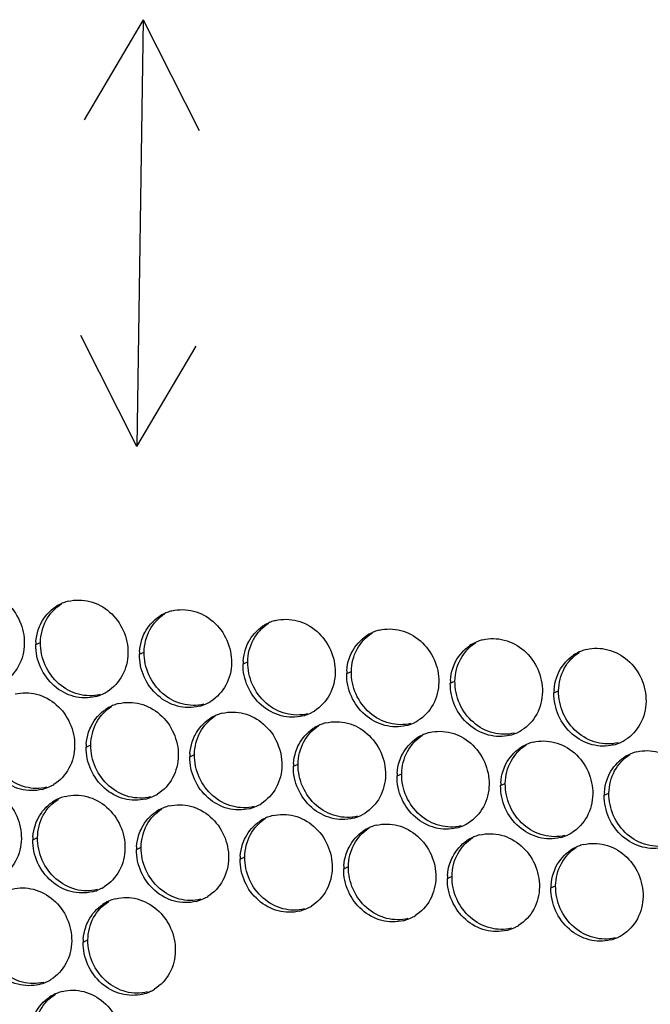
# Paper-space layout '46058_1_1' of a CAD drawing. Units: millimetres. Extents: x 0 to 594, y 0 to 420.
# Drawn here: x 195 to 212, y 252 to 279 of the extents above; entities that cross this region are included whole.
import ezdxf

# ---------------------------------------------------------------- set-up
doc = ezdxf.new("R2010")
doc.units = ezdxf.units.MM
doc.header["$LTSCALE"] = 32.67
doc.layers.add('AMBIENT-COVERS', color=7, linetype='CONTINUOUS')

psp = doc.layouts.new('46058_1_1')

# ---------------------------------------------------------------- linework, layer by layer
at = {"layer": 'AMBIENT-COVERS', "color": 7, "linetype": 'Continuous'}
for p, q in [((197.994, 279.3974), (196.3285, 276.5744)), ((197.994, 279.3974), (197.8115, 267.3781)), ((197.994, 279.3974), (199.5692, 276.2725)), ((197.8115, 267.3781), (196.2363, 270.5031)), ((197.8115, 267.3781), (199.477, 270.2012)), ((194.9683, 261.7968), (195.1004, 261.8573)), ((197.8849, 261.5251), (198.017, 261.5856)), ((200.8015, 261.2534), (200.9336, 261.3139)), ((203.718, 260.9817), (203.8502, 261.0422)), ((206.6346, 260.71), (206.7667, 260.7705)), ((209.5512, 260.4383), (209.6833, 260.4988)), ((196.3849, 258.9137), (196.517, 258.9742)), ((199.3015, 258.642), (199.4336, 258.7025)), ((202.218, 258.3703), (202.3502, 258.4308)), ((205.1346, 258.0986), (205.2667, 258.1591)), ((208.0512, 257.8269), (208.1833, 257.8874)), ((210.9678, 257.5552), (211.0999, 257.6157)), ((194.8849, 256.3023), (195.017, 256.3627)), ((197.8015, 256.0306), (197.9336, 256.0911)), ((200.718, 255.7589), (200.8501, 255.8194)), ((203.6346, 255.4872), (203.7667, 255.5477)), ((206.5512, 255.2155), (206.6833, 255.276)), ((209.4678, 254.9438), (209.5999, 255.0043)), ((196.3014, 253.4191), (196.4336, 253.4796))]:
    psp.add_line(p, q, dxfattribs=at)
at = {"layer": 'AMBIENT-COVERS', "color": 3, "linetype": 'Continuous'}
for centre, radius, start, end in [((196.1656, 261.8922), 1.1622, 114.60059, 123.77176), ((196.1661, 261.8909), 1.1636, 111.27153, 114.59758), ((196.1658, 261.8915), 1.163, 104.03282, 111.26967), ((199.0821, 261.6206), 1.1622, 114.60059, 123.77176), ((199.0827, 261.6192), 1.1636, 111.27153, 114.59758), ((199.0824, 261.6198), 1.163, 104.03282, 111.26967), ((201.9987, 261.3489), 1.1622, 114.60059, 123.77176), ((201.9992, 261.3475), 1.1636, 111.27153, 114.59758), ((201.999, 261.3481), 1.163, 104.03282, 111.26967), ((204.9153, 261.0772), 1.1622, 114.60059, 123.77176), ((204.9158, 261.0758), 1.1636, 111.27153, 114.59758), ((204.9156, 261.0764), 1.163, 104.03282, 111.26967), ((196.4, 261.775), 1.4319, 175.85038, 179.12952), ((207.8319, 260.8055), 1.1622, 114.60059, 123.77176), ((207.8324, 260.8041), 1.1636, 111.27153, 114.59758), ((207.8321, 260.8047), 1.163, 104.03282, 111.26967), ((199.3166, 261.5033), 1.4319, 175.85038, 179.12952), ((210.7484, 260.5338), 1.1622, 114.60059, 123.77176), ((210.749, 260.5324), 1.1636, 111.27153, 114.59758), ((210.7487, 260.533), 1.163, 104.03282, 111.26967), ((202.2332, 261.2316), 1.4319, 175.85038, 179.12952), ((205.1497, 260.9599), 1.4319, 175.85038, 179.12952), ((208.0663, 260.6882), 1.4319, 175.85038, 179.12952), ((196.3627, 261.4623), 1.1648, 284.04124, 294.58964), ((196.3634, 261.4603), 1.1627, 294.598, 298.45587), ((196.3646, 261.458), 1.1601, 298.45659, 301.75468), ((210.9829, 260.4166), 1.4319, 175.85038, 179.12952), ((197.5824, 259.0083), 1.163, 104.03282, 111.26967), ((199.2793, 261.1906), 1.1648, 284.04124, 294.58964), ((199.28, 261.1886), 1.1627, 294.598, 298.45587), ((199.2812, 261.1863), 1.1601, 298.45659, 301.75468), ((197.5821, 259.0091), 1.1622, 114.60059, 123.77176), ((197.5827, 259.0078), 1.1636, 111.27153, 114.59758), ((200.499, 258.7366), 1.163, 104.03282, 111.26967), ((202.1958, 260.9189), 1.1648, 284.04124, 294.58964), ((202.1966, 260.9169), 1.1627, 294.598, 298.45587), ((202.1978, 260.9146), 1.1601, 298.45659, 301.75468), ((200.4987, 258.7374), 1.1622, 114.60059, 123.77176), ((200.4992, 258.7361), 1.1636, 111.27153, 114.59758), ((203.4158, 258.4644), 1.1636, 111.27153, 114.59758), ((203.4156, 258.465), 1.163, 104.03282, 111.26967), ((205.1124, 260.6472), 1.1648, 284.04124, 294.58964), ((205.1132, 260.6452), 1.1627, 294.598, 298.45587), ((205.1144, 260.6429), 1.1601, 298.45659, 301.75468), ((203.4153, 258.4657), 1.1622, 114.60059, 123.77176), ((206.3324, 258.1927), 1.1636, 111.27153, 114.59758), ((206.3321, 258.1933), 1.163, 104.03282, 111.26967), ((208.029, 260.3755), 1.1648, 284.04124, 294.58964), ((208.0297, 260.3735), 1.1627, 294.598, 298.45587), ((208.0309, 260.3712), 1.1601, 298.45659, 301.75468), ((197.8166, 258.8919), 1.4319, 175.85038, 179.12952), ((206.3318, 258.194), 1.1622, 114.60059, 123.77176), ((209.249, 257.921), 1.1636, 111.27153, 114.59758), ((209.2487, 257.9216), 1.163, 104.03282, 111.26967), ((210.9456, 260.1038), 1.1648, 284.04124, 294.58964), ((210.9463, 260.1018), 1.1627, 294.598, 298.45587), ((210.9475, 260.0995), 1.1601, 298.45659, 301.75468), ((200.7332, 258.6202), 1.4319, 175.85038, 179.12952), ((209.2484, 257.9223), 1.1622, 114.60059, 123.77176), ((212.1655, 257.6493), 1.1636, 111.27153, 114.59758), ((212.1653, 257.6499), 1.163, 104.03282, 111.26967), ((203.6497, 258.3485), 1.4319, 175.85038, 179.12952), ((212.165, 257.6506), 1.1622, 114.60059, 123.77176), ((206.5663, 258.0768), 1.4319, 175.85038, 179.12952), ((209.4829, 257.8051), 1.4319, 175.85038, 179.12952), ((194.8627, 258.8509), 1.1648, 284.04124, 294.58964), ((194.8634, 258.8489), 1.1627, 294.598, 298.45587), ((194.8646, 258.8466), 1.1601, 298.45659, 301.75468), ((212.3995, 257.5334), 1.4319, 175.85038, 179.12952), ((196.0821, 256.3977), 1.1622, 114.60059, 123.77176), ((196.0827, 256.3964), 1.1636, 111.27153, 114.59758), ((196.0824, 256.3969), 1.163, 104.03282, 111.26967), ((197.7793, 258.5792), 1.1648, 284.04124, 294.58964), ((197.78, 258.5772), 1.1627, 294.598, 298.45587), ((197.7812, 258.5749), 1.1601, 298.45659, 301.75468), ((198.9987, 256.126), 1.1622, 114.60059, 123.77176), ((198.9992, 256.1247), 1.1636, 111.27153, 114.59758), ((198.999, 256.1252), 1.163, 104.03282, 111.26967), ((200.6958, 258.3075), 1.1648, 284.04124, 294.58964), ((200.6966, 258.3055), 1.1627, 294.598, 298.45587), ((200.6978, 258.3032), 1.1601, 298.45659, 301.75468), ((201.9153, 255.8543), 1.1622, 114.60059, 123.77176), ((201.9158, 255.853), 1.1636, 111.27153, 114.59758), ((201.9156, 255.8535), 1.163, 104.03282, 111.26967), ((203.6124, 258.0358), 1.1648, 284.04124, 294.58964), ((203.6131, 258.0338), 1.1627, 294.598, 298.45587), ((203.6144, 258.0315), 1.1601, 298.45659, 301.75468), ((206.5309, 257.7598), 1.1601, 298.45659, 301.75468), ((204.8318, 255.5826), 1.1622, 114.60059, 123.77176), ((204.8324, 255.5813), 1.1636, 111.27153, 114.59758), ((204.8321, 255.5818), 1.163, 104.03282, 111.26967), ((206.529, 257.7641), 1.1648, 284.04124, 294.58964), ((206.5297, 257.7621), 1.1627, 294.598, 298.45587), ((209.4475, 257.4881), 1.1601, 298.45659, 301.75468), ((196.3166, 256.2805), 1.4319, 175.85038, 179.12952), ((207.7484, 255.3109), 1.1622, 114.60059, 123.77176), ((207.749, 255.3096), 1.1636, 111.27153, 114.59758), ((207.7487, 255.3101), 1.163, 104.03282, 111.26967), ((209.4456, 257.4924), 1.1648, 284.04124, 294.58964), ((209.4463, 257.4904), 1.1627, 294.598, 298.45587), ((199.2332, 256.0088), 1.4319, 175.85038, 179.12952), ((210.665, 255.0392), 1.1622, 114.60059, 123.77176), ((210.6655, 255.0379), 1.1636, 111.27153, 114.59758), ((210.6653, 255.0384), 1.163, 104.03282, 111.26967), ((202.1497, 255.7371), 1.4319, 175.85038, 179.12952), ((205.0663, 255.4654), 1.4319, 175.85038, 179.12952), ((207.9829, 255.1937), 1.4319, 175.85038, 179.12952), ((196.2793, 255.9678), 1.1648, 284.04124, 294.58964), ((196.28, 255.9658), 1.1627, 294.598, 298.45587), ((196.2812, 255.9635), 1.1601, 298.45659, 301.75468), ((210.8995, 254.922), 1.4319, 175.85038, 179.12952), ((197.4987, 253.5146), 1.1622, 114.60059, 123.77176), ((197.4992, 253.5133), 1.1636, 111.27153, 114.59758), ((197.499, 253.5138), 1.163, 104.03282, 111.26967), ((199.1958, 255.6961), 1.1648, 284.04124, 294.58964), ((199.1966, 255.6941), 1.1627, 294.598, 298.45587), ((199.1978, 255.6918), 1.1601, 298.45659, 301.75468), ((202.1124, 255.4244), 1.1648, 284.04124, 294.58964), ((202.1131, 255.4224), 1.1627, 294.598, 298.45587), ((202.1143, 255.4201), 1.1601, 298.45659, 301.75468), ((205.029, 255.1527), 1.1648, 284.04124, 294.58964), ((205.0297, 255.1507), 1.1627, 294.598, 298.45587), ((205.0309, 255.1484), 1.1601, 298.45659, 301.75468), ((207.9456, 254.881), 1.1648, 284.04124, 294.58964), ((207.9463, 254.879), 1.1627, 294.598, 298.45587), ((207.9475, 254.8767), 1.1601, 298.45659, 301.75468), ((197.7332, 253.3974), 1.4319, 175.85038, 179.12952), ((210.8621, 254.6093), 1.1648, 284.04124, 294.58964), ((210.8629, 254.6073), 1.1627, 294.598, 298.45587), ((210.8641, 254.605), 1.1601, 298.45659, 301.75468), ((194.7812, 253.3521), 1.1601, 298.45659, 301.75468), ((194.7793, 253.3563), 1.1648, 284.04124, 294.58964), ((194.78, 253.3543), 1.1627, 294.598, 298.45587), ((197.6966, 253.0826), 1.1627, 294.598, 298.45587), ((197.6978, 253.0804), 1.1601, 298.45659, 301.75468), ((195.9987, 250.9032), 1.1622, 114.60059, 123.77176), ((195.9992, 250.9019), 1.1636, 111.27153, 114.59758), ((195.999, 250.9024), 1.163, 104.03282, 111.26967), ((197.6958, 253.0846), 1.1648, 284.04124, 294.58964)]:
    psp.add_arc(centre, radius, start, end, dxfattribs=at)
for points, knots in [([(192.9673, 263.2914), (193.1626, 263.3403), (193.5947, 263.3329), (194.1638, 263.0188), (194.5552, 262.4839), (194.6475, 262.0437), (194.6442, 261.827)], [0, 0, 0, 0, 0.2382855, 0.4868012, 0.7434874, 1, 1, 1, 1]), ([(195.8838, 263.0198), (196.0792, 263.0686), (196.5113, 263.0612), (197.0804, 262.7471), (197.4717, 262.2122), (197.5641, 261.772), (197.5608, 261.5553)], [0, 0, 0, 0, 0.2382855, 0.4868012, 0.7434874, 1, 1, 1, 1]), ([(195.0382, 262.2154), (195.06, 262.2813), (195.1643, 262.5312), (195.3524, 262.7465), (195.5195, 262.8583)], [0, 0, 0, 0, 0.2567071, 1, 1, 1, 1]), ([(198.8004, 262.7481), (198.9958, 262.7969), (199.4278, 262.7895), (199.997, 262.4754), (200.3883, 261.9405), (200.4807, 261.5003), (200.4774, 261.2836)], [0, 0, 0, 0, 0.2382855, 0.4868012, 0.7434874, 1, 1, 1, 1]), ([(197.9548, 261.9437), (197.9766, 262.0096), (198.0809, 262.2595), (198.269, 262.4748), (198.4361, 262.5866)], [0, 0, 0, 0, 0.2567071, 1, 1, 1, 1]), ([(201.717, 262.4764), (201.9124, 262.5252), (202.3444, 262.5178), (202.9135, 262.2037), (203.3049, 261.6688), (203.3973, 261.2286), (203.394, 261.0119)], [0, 0, 0, 0, 0.2382855, 0.4868012, 0.7434874, 1, 1, 1, 1]), ([(200.8714, 261.672), (200.8932, 261.7379), (200.9975, 261.9878), (201.1856, 262.2031), (201.3527, 262.3149)], [0, 0, 0, 0, 0.2567071, 1, 1, 1, 1]), ([(203.7879, 261.4003), (203.8097, 261.4662), (203.9141, 261.7161), (204.1022, 261.9314), (204.2692, 262.0432)], [0, 0, 0, 0, 0.2567071, 1, 1, 1, 1]), ([(204.6336, 262.2047), (204.8289, 262.2535), (205.261, 262.2461), (205.8301, 261.932), (206.2215, 261.3971), (206.3138, 260.9569), (206.3106, 260.7402)], [0, 0, 0, 0, 0.2382855, 0.4868012, 0.7434874, 1, 1, 1, 1]), ([(194.6442, 261.827), (194.641, 261.6105), (194.5379, 261.1803), (194.235, 260.8525), (194.0586, 260.7433)], [0, 0, 0, 0, 0.5106679, 1, 1, 1, 1]), ([(196.6453, 260.3323), (196.4499, 260.2835), (196.0179, 260.2909), (195.4487, 260.605), (195.0574, 261.1399), (194.965, 261.58), (194.9683, 261.7968)], [0, 0, 0, 0, 0.2382855, 0.4868012, 0.7434874, 1, 1, 1, 1]), ([(206.7045, 261.1286), (206.7263, 261.1945), (206.8306, 261.4444), (207.0187, 261.6597), (207.1858, 261.7715)], [0, 0, 0, 0, 0.2567071, 1, 1, 1, 1]), ([(207.5501, 261.933), (207.7455, 261.9818), (208.1776, 261.9744), (208.7467, 261.6603), (209.138, 261.1254), (209.2304, 260.6852), (209.2271, 260.4685)], [0, 0, 0, 0, 0.2382855, 0.4868012, 0.7434874, 1, 1, 1, 1]), ([(197.5608, 261.5553), (197.5575, 261.3388), (197.4545, 260.9086), (197.1515, 260.5808), (196.9752, 260.4716)], [0, 0, 0, 0, 0.5106679, 1, 1, 1, 1]), ([(199.5619, 260.0606), (199.3665, 260.0118), (198.9345, 260.0192), (198.3653, 260.3333), (197.974, 260.8682), (197.8816, 261.3083), (197.8849, 261.5251)], [0, 0, 0, 0, 0.2382855, 0.4868012, 0.7434874, 1, 1, 1, 1]), ([(209.6211, 260.8569), (209.6429, 260.9228), (209.7472, 261.1727), (209.9353, 261.388), (210.1024, 261.4998)], [0, 0, 0, 0, 0.2567071, 1, 1, 1, 1]), ([(210.4667, 261.6613), (210.6621, 261.7101), (211.0941, 261.7027), (211.6633, 261.3886), (212.0546, 260.8537), (212.147, 260.4136), (212.1437, 260.1968)], [0, 0, 0, 0, 0.2382855, 0.4868012, 0.7434874, 1, 1, 1, 1]), ([(200.4774, 261.2836), (200.4741, 261.0672), (200.371, 260.6369), (200.0681, 260.3091), (199.8917, 260.1999)], [0, 0, 0, 0, 0.5106679, 1, 1, 1, 1]), ([(202.4784, 259.7889), (202.2831, 259.7401), (201.851, 259.7475), (201.2819, 260.0616), (200.8905, 260.5965), (200.7982, 261.0366), (200.8015, 261.2534)], [0, 0, 0, 0, 0.2382855, 0.4868012, 0.7434874, 1, 1, 1, 1]), ([(203.394, 261.0119), (203.3907, 260.7955), (203.2876, 260.3652), (202.9847, 260.0374), (202.8083, 259.9282)], [0, 0, 0, 0, 0.5106679, 1, 1, 1, 1]), ([(205.395, 259.5172), (205.1996, 259.4684), (204.7676, 259.4758), (204.1985, 259.7899), (203.8071, 260.3248), (203.7147, 260.7649), (203.718, 260.9817)], [0, 0, 0, 0, 0.2382855, 0.4868012, 0.7434874, 1, 1, 1, 1]), ([(206.3106, 260.7402), (206.3073, 260.5238), (206.2042, 260.0935), (205.9013, 259.7657), (205.7249, 259.6565)], [0, 0, 0, 0, 0.5106679, 1, 1, 1, 1]), ([(208.3116, 259.2455), (208.1162, 259.1967), (207.6842, 259.2041), (207.115, 259.5182), (206.7237, 260.0531), (206.6313, 260.4932), (206.6346, 260.71)], [0, 0, 0, 0, 0.2382855, 0.4868012, 0.7434874, 1, 1, 1, 1]), ([(194.3838, 260.4083), (194.5792, 260.4571), (195.0112, 260.4498), (195.5804, 260.1357), (195.9717, 259.6008), (196.0641, 259.1606), (196.0608, 258.9439)], [0, 0, 0, 0, 0.2382855, 0.4868012, 0.7434874, 1, 1, 1, 1]), ([(209.2271, 260.4685), (209.2238, 260.2521), (209.1208, 259.8218), (208.8178, 259.494), (208.6415, 259.3848)], [0, 0, 0, 0, 0.5106679, 1, 1, 1, 1]), ([(211.2282, 258.9738), (211.0328, 258.925), (210.6008, 258.9324), (210.0316, 259.2465), (209.6403, 259.7814), (209.5479, 260.2215), (209.5512, 260.4383)], [0, 0, 0, 0, 0.2382855, 0.4868012, 0.7434874, 1, 1, 1, 1]), ([(197.3004, 260.1366), (197.4958, 260.1854), (197.9278, 260.1781), (198.497, 259.864), (198.8883, 259.3291), (198.9807, 258.8889), (198.9774, 258.6722)], [0, 0, 0, 0, 0.2382855, 0.4868012, 0.7434874, 1, 1, 1, 1]), ([(212.1437, 260.1968), (212.1404, 259.9804), (212.0373, 259.5501), (211.7344, 259.2223), (211.558, 259.1131)], [0, 0, 0, 0, 0.5106679, 1, 1, 1, 1]), ([(196.4548, 259.3322), (196.4766, 259.3982), (196.5809, 259.6481), (196.769, 259.8634), (196.9361, 259.9752)], [0, 0, 0, 0, 0.2567071, 1, 1, 1, 1]), ([(200.217, 259.8649), (200.4124, 259.9138), (200.8444, 259.9064), (201.4135, 259.5923), (201.8049, 259.0574), (201.8973, 258.6172), (201.894, 258.4005)], [0, 0, 0, 0, 0.2382855, 0.4868012, 0.7434874, 1, 1, 1, 1]), ([(199.3713, 259.0605), (199.3932, 259.1265), (199.4975, 259.3764), (199.6856, 259.5917), (199.8527, 259.7035)], [0, 0, 0, 0, 0.2567071, 1, 1, 1, 1]), ([(203.1336, 259.5932), (203.3289, 259.6421), (203.761, 259.6347), (204.3301, 259.3206), (204.7215, 258.7857), (204.8138, 258.3455), (204.8105, 258.1288)], [0, 0, 0, 0, 0.2382855, 0.4868012, 0.7434874, 1, 1, 1, 1]), ([(202.2879, 258.7888), (202.3097, 258.8548), (202.4141, 259.1047), (202.6022, 259.32), (202.7692, 259.4318)], [0, 0, 0, 0, 0.2567071, 1, 1, 1, 1]), ([(206.0501, 259.3215), (206.2455, 259.3704), (206.6776, 259.363), (207.2467, 259.0489), (207.638, 258.514), (207.7304, 258.0738), (207.7271, 257.8571)], [0, 0, 0, 0, 0.2382855, 0.4868012, 0.7434874, 1, 1, 1, 1]), ([(195.1453, 257.7209), (194.9499, 257.6721), (194.5179, 257.6795), (193.9487, 257.9935), (193.5574, 258.5285), (193.465, 258.9686), (193.4683, 259.1854)], [0, 0, 0, 0, 0.2382855, 0.4868012, 0.7434874, 1, 1, 1, 1]), ([(205.2045, 258.5171), (205.2263, 258.5831), (205.3306, 258.833), (205.5187, 259.0483), (205.6858, 259.1601)], [0, 0, 0, 0, 0.2567071, 1, 1, 1, 1]), ([(208.9667, 259.0498), (209.1621, 259.0987), (209.5941, 259.0913), (210.1633, 258.7772), (210.5546, 258.2423), (210.647, 257.8021), (210.6437, 257.5854)], [0, 0, 0, 0, 0.2382855, 0.4868012, 0.7434874, 1, 1, 1, 1]), ([(196.0608, 258.9439), (196.0575, 258.7274), (195.9545, 258.2971), (195.6515, 257.9693), (195.4752, 257.8602)], [0, 0, 0, 0, 0.5106679, 1, 1, 1, 1]), ([(198.0619, 257.4492), (197.8665, 257.4004), (197.4344, 257.4078), (196.8653, 257.7218), (196.474, 258.2568), (196.3816, 258.6969), (196.3849, 258.9137)], [0, 0, 0, 0, 0.2382855, 0.4868012, 0.7434874, 1, 1, 1, 1]), ([(208.1211, 258.2455), (208.1429, 258.3114), (208.2472, 258.5613), (208.4353, 258.7766), (208.6024, 258.8884)], [0, 0, 0, 0, 0.2567071, 1, 1, 1, 1]), ([(211.8833, 258.7782), (212.0787, 258.827), (212.5107, 258.8196), (213.0798, 258.5055), (213.4712, 257.9706), (213.5636, 257.5304), (213.5603, 257.3137)], [0, 0, 0, 0, 0.2382855, 0.4868012, 0.7434874, 1, 1, 1, 1]), ([(198.9774, 258.6722), (198.9741, 258.4557), (198.871, 258.0254), (198.5681, 257.6976), (198.3917, 257.5885)], [0, 0, 0, 0, 0.5106679, 1, 1, 1, 1]), ([(200.9784, 257.1775), (200.7831, 257.1287), (200.351, 257.1361), (199.7819, 257.4502), (199.3905, 257.9851), (199.2982, 258.4252), (199.3015, 258.642)], [0, 0, 0, 0, 0.2382855, 0.4868012, 0.7434874, 1, 1, 1, 1]), ([(211.0376, 257.9738), (211.0595, 258.0397), (211.1638, 258.2896), (211.3519, 258.5049), (211.519, 258.6167)], [0, 0, 0, 0, 0.2567071, 1, 1, 1, 1]), ([(201.894, 258.4005), (201.8907, 258.184), (201.7876, 257.7537), (201.4847, 257.4259), (201.3083, 257.3168)], [0, 0, 0, 0, 0.5106679, 1, 1, 1, 1]), ([(203.895, 256.9058), (203.6996, 256.857), (203.2676, 256.8644), (202.6985, 257.1785), (202.3071, 257.7134), (202.2147, 258.1535), (202.218, 258.3703)], [0, 0, 0, 0, 0.2382855, 0.4868012, 0.7434874, 1, 1, 1, 1]), ([(204.8105, 258.1288), (204.8073, 257.9123), (204.7042, 257.482), (204.4013, 257.1542), (204.2249, 257.0451)], [0, 0, 0, 0, 0.5106679, 1, 1, 1, 1]), ([(206.8116, 256.6341), (206.6162, 256.5853), (206.1842, 256.5927), (205.615, 256.9068), (205.2237, 257.4417), (205.1313, 257.8818), (205.1346, 258.0986)], [0, 0, 0, 0, 0.2382855, 0.4868012, 0.7434874, 1, 1, 1, 1]), ([(192.8838, 257.7969), (193.0792, 257.8457), (193.5112, 257.8383), (194.0804, 257.5243), (194.4717, 256.9894), (194.5641, 256.5492), (194.5608, 256.3324)], [0, 0, 0, 0, 0.2382855, 0.4868012, 0.7434874, 1, 1, 1, 1]), ([(207.7271, 257.8571), (207.7238, 257.6406), (207.6208, 257.2103), (207.3178, 256.8825), (207.1415, 256.7734)], [0, 0, 0, 0, 0.5106679, 1, 1, 1, 1]), ([(209.7282, 256.3624), (209.5328, 256.3136), (209.1008, 256.321), (208.5316, 256.6351), (208.1403, 257.17), (208.0479, 257.6101), (208.0512, 257.8269)], [0, 0, 0, 0, 0.2382855, 0.4868012, 0.7434874, 1, 1, 1, 1]), ([(194.9548, 256.7208), (194.9766, 256.7867), (195.0809, 257.0366), (195.269, 257.252), (195.4361, 257.3638)], [0, 0, 0, 0, 0.2567071, 1, 1, 1, 1]), ([(195.8004, 257.5252), (195.9958, 257.574), (196.4278, 257.5666), (196.997, 257.2526), (197.3883, 256.7177), (197.4807, 256.2775), (197.4774, 256.0607)], [0, 0, 0, 0, 0.2382855, 0.4868012, 0.7434874, 1, 1, 1, 1]), ([(210.6437, 257.5854), (210.6404, 257.3689), (210.5373, 256.9387), (210.2344, 256.6109), (210.058, 256.5017)], [0, 0, 0, 0, 0.5106679, 1, 1, 1, 1]), ([(212.6447, 256.0907), (212.4494, 256.0419), (212.0173, 256.0493), (211.4482, 256.3634), (211.0568, 256.8983), (210.9645, 257.3384), (210.9678, 257.5552)], [0, 0, 0, 0, 0.2382855, 0.4868012, 0.7434874, 1, 1, 1, 1]), ([(197.8713, 256.4491), (197.8932, 256.515), (197.9975, 256.7649), (198.1856, 256.9803), (198.3527, 257.0921)], [0, 0, 0, 0, 0.2567071, 1, 1, 1, 1]), ([(198.717, 257.2535), (198.9124, 257.3023), (199.3444, 257.2949), (199.9135, 256.9809), (200.3049, 256.446), (200.3973, 256.0058), (200.394, 255.7891)], [0, 0, 0, 0, 0.2382855, 0.4868012, 0.7434874, 1, 1, 1, 1]), ([(200.7879, 256.1774), (200.8097, 256.2433), (200.9141, 256.4933), (201.1021, 256.7086), (201.2692, 256.8204)], [0, 0, 0, 0, 0.2567071, 1, 1, 1, 1]), ([(201.6336, 256.9818), (201.8289, 257.0306), (202.261, 257.0233), (202.8301, 256.7092), (203.2215, 256.1743), (203.3138, 255.7341), (203.3105, 255.5174)], [0, 0, 0, 0, 0.2382855, 0.4868012, 0.7434874, 1, 1, 1, 1]), ([(203.7045, 255.9057), (203.7263, 255.9716), (203.8306, 256.2216), (204.0187, 256.4369), (204.1858, 256.5487)], [0, 0, 0, 0, 0.2567071, 1, 1, 1, 1]), ([(204.5501, 256.7101), (204.7455, 256.7589), (205.1775, 256.7516), (205.7467, 256.4375), (206.138, 255.9026), (206.2304, 255.4624), (206.2271, 255.2457)], [0, 0, 0, 0, 0.2382855, 0.4868012, 0.7434874, 1, 1, 1, 1]), ([(194.5608, 256.3324), (194.5575, 256.116), (194.4545, 255.6857), (194.1515, 255.3579), (193.9752, 255.2488)], [0, 0, 0, 0, 0.5106679, 1, 1, 1, 1]), ([(196.5619, 254.8378), (196.3665, 254.789), (195.9344, 254.7964), (195.3653, 255.1104), (194.974, 255.6453), (194.8816, 256.0855), (194.8849, 256.3023)], [0, 0, 0, 0, 0.2382855, 0.4868012, 0.7434874, 1, 1, 1, 1]), ([(206.6211, 255.634), (206.6429, 255.6999), (206.7472, 255.9499), (206.9353, 256.1652), (207.1024, 256.277)], [0, 0, 0, 0, 0.2567071, 1, 1, 1, 1]), ([(207.4667, 256.4384), (207.6621, 256.4872), (208.0941, 256.4799), (208.6633, 256.1658), (209.0546, 255.6309), (209.147, 255.1907), (209.1437, 254.974)], [0, 0, 0, 0, 0.2382855, 0.4868012, 0.7434874, 1, 1, 1, 1]), ([(197.4774, 256.0607), (197.4741, 255.8443), (197.371, 255.414), (197.0681, 255.0862), (196.8917, 254.9771)], [0, 0, 0, 0, 0.5106679, 1, 1, 1, 1]), ([(199.4784, 254.5661), (199.2831, 254.5173), (198.851, 254.5247), (198.2819, 254.8387), (197.8905, 255.3736), (197.7982, 255.8138), (197.8015, 256.0306)], [0, 0, 0, 0, 0.2382855, 0.4868012, 0.7434874, 1, 1, 1, 1]), ([(209.5376, 255.3623), (209.5595, 255.4283), (209.6638, 255.6782), (209.8519, 255.8935), (210.019, 256.0053)], [0, 0, 0, 0, 0.2567071, 1, 1, 1, 1]), ([(210.3833, 256.1667), (210.5787, 256.2155), (211.0107, 256.2082), (211.5798, 255.8941), (211.9712, 255.3592), (212.0636, 254.919), (212.0603, 254.7023)], [0, 0, 0, 0, 0.2382855, 0.4868012, 0.7434874, 1, 1, 1, 1]), ([(200.394, 255.7891), (200.3907, 255.5726), (200.2876, 255.1423), (199.9847, 254.8145), (199.8083, 254.7054)], [0, 0, 0, 0, 0.5106679, 1, 1, 1, 1]), ([(202.395, 254.2944), (202.1996, 254.2456), (201.7676, 254.253), (201.1985, 254.567), (200.8071, 255.1019), (200.7147, 255.5421), (200.718, 255.7589)], [0, 0, 0, 0, 0.2382855, 0.4868012, 0.7434874, 1, 1, 1, 1]), ([(203.3105, 255.5174), (203.3073, 255.3009), (203.2042, 254.8706), (202.9012, 254.5428), (202.7249, 254.4337)], [0, 0, 0, 0, 0.5106679, 1, 1, 1, 1]), ([(205.3116, 254.0227), (205.1162, 253.9739), (204.6842, 253.9813), (204.115, 254.2953), (203.7237, 254.8302), (203.6313, 255.2704), (203.6346, 255.4872)], [0, 0, 0, 0, 0.2382855, 0.4868012, 0.7434874, 1, 1, 1, 1]), ([(206.2271, 255.2457), (206.2238, 255.0292), (206.1208, 254.5989), (205.8178, 254.2711), (205.6415, 254.162)], [0, 0, 0, 0, 0.5106679, 1, 1, 1, 1]), ([(208.2282, 253.751), (208.0328, 253.7022), (207.6007, 253.7096), (207.0316, 254.0236), (206.6403, 254.5586), (206.5479, 254.9987), (206.5512, 255.2155)], [0, 0, 0, 0, 0.2382855, 0.4868012, 0.7434874, 1, 1, 1, 1]), ([(194.3004, 254.9138), (194.4958, 254.9626), (194.9278, 254.9552), (195.4969, 254.6412), (195.8883, 254.1062), (195.9807, 253.6661), (195.9774, 253.4493)], [0, 0, 0, 0, 0.2382855, 0.4868012, 0.7434874, 1, 1, 1, 1]), ([(209.1437, 254.974), (209.1404, 254.7575), (209.0373, 254.3272), (208.7344, 253.9994), (208.558, 253.8903)], [0, 0, 0, 0, 0.5106679, 1, 1, 1, 1]), ([(211.1447, 253.4793), (210.9494, 253.4305), (210.5173, 253.4379), (209.9482, 253.7519), (209.5568, 254.2869), (209.4645, 254.727), (209.4678, 254.9438)], [0, 0, 0, 0, 0.2382855, 0.4868012, 0.7434874, 1, 1, 1, 1]), ([(197.217, 254.6421), (197.4123, 254.6909), (197.8444, 254.6835), (198.4135, 254.3695), (198.8049, 253.8345), (198.8972, 253.3944), (198.894, 253.1776)], [0, 0, 0, 0, 0.2382855, 0.4868012, 0.7434874, 1, 1, 1, 1]), ([(212.0603, 254.7023), (212.057, 254.4858), (211.9539, 254.0555), (211.651, 253.7277), (211.4746, 253.6186)], [0, 0, 0, 0, 0.5106679, 1, 1, 1, 1]), ([(196.3713, 253.8377), (196.3931, 253.9036), (196.4975, 254.1535), (196.6856, 254.3689), (196.8527, 254.4807)], [0, 0, 0, 0, 0.2567071, 1, 1, 1, 1]), ([(195.0619, 252.2264), (194.8665, 252.1776), (194.4344, 252.1849), (193.8653, 252.499), (193.4739, 253.0339), (193.3816, 253.4741), (193.3849, 253.6908)], [0, 0, 0, 0, 0.2382855, 0.4868012, 0.7434874, 1, 1, 1, 1]), ([(195.9774, 253.4493), (195.9741, 253.2329), (195.871, 252.8026), (195.5681, 252.4748), (195.3917, 252.3656)], [0, 0, 0, 0, 0.5106679, 1, 1, 1, 1]), ([(197.9784, 251.9547), (197.7831, 251.9059), (197.351, 251.9132), (196.7819, 252.2273), (196.3905, 252.7622), (196.2982, 253.2024), (196.3014, 253.4191)], [0, 0, 0, 0, 0.2382855, 0.4868012, 0.7434874, 1, 1, 1, 1]), ([(198.894, 253.1776), (198.8907, 252.9612), (198.7876, 252.5309), (198.4847, 252.2031), (198.3083, 252.0939)], [0, 0, 0, 0, 0.5106679, 1, 1, 1, 1]), ([(195.717, 252.0307), (195.9123, 252.0795), (196.3444, 252.0721), (196.9135, 251.758), (197.3049, 251.2231), (197.3972, 250.783), (197.3939, 250.5662)], [0, 0, 0, 0, 0.2382855, 0.4868012, 0.7434874, 1, 1, 1, 1]), ([(194.8713, 251.2263), (194.8931, 251.2922), (194.9975, 251.5421), (195.1856, 251.7574), (195.3526, 251.8692)], [0, 0, 0, 0, 0.2567071, 1, 1, 1, 1])]:
    psp.add_open_spline(points, degree=3, knots=knots, dxfattribs=at)
at = {"layer": 'AMBIENT-COVERS', "color": 7, "linetype": 'Continuous'}
for points, knots in [([(195.1004, 261.8573), (195.1037, 262.0737), (195.2068, 262.504), (195.5097, 262.8318), (195.6861, 262.941)], [0, 0, 0, 0, 0.5106679, 1, 1, 1, 1]), ([(198.017, 261.5856), (198.0203, 261.802), (198.1234, 262.2323), (198.4263, 262.5601), (198.6027, 262.6693)], [0, 0, 0, 0, 0.5106679, 1, 1, 1, 1]), ([(200.9336, 261.3139), (200.9369, 261.5303), (201.0399, 261.9606), (201.3429, 262.2884), (201.5192, 262.3976)], [0, 0, 0, 0, 0.5106679, 1, 1, 1, 1]), ([(203.8502, 261.0422), (203.8534, 261.2586), (203.9565, 261.6889), (204.2594, 262.0167), (204.4358, 262.1259)], [0, 0, 0, 0, 0.5106679, 1, 1, 1, 1]), ([(196.7774, 260.3928), (196.582, 260.344), (196.15, 260.3514), (195.5809, 260.6655), (195.1895, 261.2004), (195.0971, 261.6405), (195.1004, 261.8573)], [0, 0, 0, 0, 0.2382855, 0.4868012, 0.7434874, 1, 1, 1, 1]), ([(206.7667, 260.7705), (206.77, 260.9869), (206.8731, 261.4172), (207.176, 261.745), (207.3524, 261.8542)], [0, 0, 0, 0, 0.5106679, 1, 1, 1, 1]), ([(199.694, 260.1211), (199.4986, 260.0723), (199.0666, 260.0797), (198.4974, 260.3938), (198.1061, 260.9287), (198.0137, 261.3688), (198.017, 261.5856)], [0, 0, 0, 0, 0.2382855, 0.4868012, 0.7434874, 1, 1, 1, 1]), ([(209.6833, 260.4988), (209.6866, 260.7152), (209.7897, 261.1455), (210.0926, 261.4733), (210.269, 261.5825)], [0, 0, 0, 0, 0.5106679, 1, 1, 1, 1]), ([(202.6106, 259.8494), (202.4152, 259.8006), (201.9832, 259.808), (201.414, 260.1221), (201.0227, 260.657), (200.9303, 261.0971), (200.9336, 261.3139)], [0, 0, 0, 0, 0.2382855, 0.4868012, 0.7434874, 1, 1, 1, 1]), ([(205.5271, 259.5777), (205.3318, 259.5289), (204.8997, 259.5363), (204.3306, 259.8504), (203.9392, 260.3853), (203.8469, 260.8254), (203.8502, 261.0422)], [0, 0, 0, 0, 0.2382855, 0.4868012, 0.7434874, 1, 1, 1, 1]), ([(208.4437, 259.306), (208.2483, 259.2572), (207.8163, 259.2646), (207.2472, 259.5787), (206.8558, 260.1136), (206.7634, 260.5537), (206.7667, 260.7705)], [0, 0, 0, 0, 0.2382855, 0.4868012, 0.7434874, 1, 1, 1, 1]), ([(211.3603, 259.0343), (211.1649, 258.9855), (210.7329, 258.9929), (210.1637, 259.307), (209.7724, 259.8419), (209.68, 260.282), (209.6833, 260.4988)], [0, 0, 0, 0, 0.2382855, 0.4868012, 0.7434874, 1, 1, 1, 1]), ([(196.517, 258.9742), (196.5203, 259.1906), (196.6234, 259.6209), (196.9263, 259.9487), (197.1027, 260.0579)], [0, 0, 0, 0, 0.5106679, 1, 1, 1, 1]), ([(199.4336, 258.7025), (199.4369, 258.9189), (199.5399, 259.3492), (199.8429, 259.677), (200.0192, 259.7862)], [0, 0, 0, 0, 0.5106679, 1, 1, 1, 1]), ([(202.3502, 258.4308), (202.3534, 258.6472), (202.4565, 259.0775), (202.7594, 259.4053), (202.9358, 259.5145)], [0, 0, 0, 0, 0.5106679, 1, 1, 1, 1]), ([(195.2774, 257.7814), (195.082, 257.7326), (194.65, 257.74), (194.0809, 258.054), (193.6895, 258.5889), (193.5971, 259.0291), (193.6004, 259.2459)], [0, 0, 0, 0, 0.2382855, 0.4868012, 0.7434874, 1, 1, 1, 1]), ([(205.2667, 258.1591), (205.27, 258.3755), (205.3731, 258.8058), (205.676, 259.1336), (205.8524, 259.2428)], [0, 0, 0, 0, 0.5106679, 1, 1, 1, 1]), ([(198.194, 257.5097), (197.9986, 257.4609), (197.5666, 257.4683), (196.9974, 257.7823), (196.6061, 258.3172), (196.5137, 258.7574), (196.517, 258.9742)], [0, 0, 0, 0, 0.2382855, 0.4868012, 0.7434874, 1, 1, 1, 1]), ([(208.1833, 257.8874), (208.1866, 258.1038), (208.2897, 258.5341), (208.5926, 258.8619), (208.769, 258.9711)], [0, 0, 0, 0, 0.5106679, 1, 1, 1, 1]), ([(201.1106, 257.238), (200.9152, 257.1892), (200.4831, 257.1966), (199.914, 257.5106), (199.5227, 258.0456), (199.4303, 258.4857), (199.4336, 258.7025)], [0, 0, 0, 0, 0.2382855, 0.4868012, 0.7434874, 1, 1, 1, 1]), ([(211.0999, 257.6157), (211.1032, 257.8321), (211.2062, 258.2624), (211.5092, 258.5902), (211.6855, 258.6994)], [0, 0, 0, 0, 0.5106679, 1, 1, 1, 1]), ([(204.0271, 256.9663), (203.8318, 256.9175), (203.3997, 256.9249), (202.8306, 257.2389), (202.4392, 257.7739), (202.3469, 258.214), (202.3502, 258.4308)], [0, 0, 0, 0, 0.2382855, 0.4868012, 0.7434874, 1, 1, 1, 1]), ([(206.9437, 256.6946), (206.7483, 256.6458), (206.3163, 256.6532), (205.7472, 256.9673), (205.3558, 257.5022), (205.2634, 257.9423), (205.2667, 258.1591)], [0, 0, 0, 0, 0.2382855, 0.4868012, 0.7434874, 1, 1, 1, 1]), ([(209.8603, 256.4229), (209.6649, 256.3741), (209.2329, 256.3815), (208.6637, 256.6956), (208.2724, 257.2305), (208.18, 257.6706), (208.1833, 257.8874)], [0, 0, 0, 0, 0.2382855, 0.4868012, 0.7434874, 1, 1, 1, 1]), ([(212.7769, 256.1512), (212.5815, 256.1024), (212.1494, 256.1098), (211.5803, 256.4239), (211.189, 256.9588), (211.0966, 257.3989), (211.0999, 257.6157)], [0, 0, 0, 0, 0.2382855, 0.4868012, 0.7434874, 1, 1, 1, 1]), ([(195.017, 256.3627), (195.0203, 256.5792), (195.1234, 257.0095), (195.4263, 257.3373), (195.6026, 257.4464)], [0, 0, 0, 0, 0.5106679, 1, 1, 1, 1]), ([(197.9336, 256.0911), (197.9369, 256.3075), (198.0399, 256.7378), (198.3429, 257.0656), (198.5192, 257.1747)], [0, 0, 0, 0, 0.5106679, 1, 1, 1, 1]), ([(200.8501, 255.8194), (200.8534, 256.0358), (200.9565, 256.4661), (201.2594, 256.7939), (201.4358, 256.903)], [0, 0, 0, 0, 0.5106679, 1, 1, 1, 1]), ([(203.7667, 255.5477), (203.77, 255.7641), (203.8731, 256.1944), (204.176, 256.5222), (204.3524, 256.6313)], [0, 0, 0, 0, 0.5106679, 1, 1, 1, 1]), ([(196.694, 254.8983), (196.4986, 254.8495), (196.0666, 254.8569), (195.4974, 255.1709), (195.1061, 255.7058), (195.0137, 256.146), (195.017, 256.3627)], [0, 0, 0, 0, 0.2382855, 0.4868012, 0.7434874, 1, 1, 1, 1]), ([(206.6833, 255.276), (206.6866, 255.4924), (206.7897, 255.9227), (207.0926, 256.2505), (207.2689, 256.3596)], [0, 0, 0, 0, 0.5106679, 1, 1, 1, 1]), ([(199.6106, 254.6266), (199.4152, 254.5778), (198.9831, 254.5852), (198.414, 254.8992), (198.0226, 255.4341), (197.9303, 255.8743), (197.9336, 256.0911)], [0, 0, 0, 0, 0.2382855, 0.4868012, 0.7434874, 1, 1, 1, 1]), ([(209.5999, 255.0043), (209.6032, 255.2207), (209.7062, 255.651), (210.0092, 255.9788), (210.1855, 256.0879)], [0, 0, 0, 0, 0.5106679, 1, 1, 1, 1]), ([(202.5271, 254.3549), (202.3318, 254.3061), (201.8997, 254.3135), (201.3306, 254.6275), (200.9392, 255.1624), (200.8469, 255.6026), (200.8501, 255.8194)], [0, 0, 0, 0, 0.2382855, 0.4868012, 0.7434874, 1, 1, 1, 1]), ([(205.4437, 254.0832), (205.2483, 254.0344), (204.8163, 254.0418), (204.2472, 254.3558), (203.8558, 254.8907), (203.7634, 255.3309), (203.7667, 255.5477)], [0, 0, 0, 0, 0.2382855, 0.4868012, 0.7434874, 1, 1, 1, 1]), ([(208.3603, 253.8115), (208.1649, 253.7627), (207.7329, 253.7701), (207.1637, 254.0841), (206.7724, 254.619), (206.68, 255.0592), (206.6833, 255.276)], [0, 0, 0, 0, 0.2382855, 0.4868012, 0.7434874, 1, 1, 1, 1]), ([(211.2769, 253.5398), (211.0815, 253.491), (210.6494, 253.4984), (210.0803, 253.8124), (209.6889, 254.3473), (209.5966, 254.7875), (209.5999, 255.0043)], [0, 0, 0, 0, 0.2382855, 0.4868012, 0.7434874, 1, 1, 1, 1]), ([(196.4336, 253.4796), (196.4368, 253.6961), (196.5399, 254.1264), (196.8429, 254.4542), (197.0192, 254.5633)], [0, 0, 0, 0, 0.5106679, 1, 1, 1, 1]), ([(195.194, 252.2869), (194.9986, 252.238), (194.5666, 252.2454), (193.9974, 252.5595), (193.6061, 253.0944), (193.5137, 253.5346), (193.517, 253.7513)], [0, 0, 0, 0, 0.2382855, 0.4868012, 0.7434874, 1, 1, 1, 1]), ([(198.1105, 252.0152), (197.9152, 251.9664), (197.4831, 251.9737), (196.914, 252.2878), (196.5226, 252.8227), (196.4303, 253.2629), (196.4336, 253.4796)], [0, 0, 0, 0, 0.2382855, 0.4868012, 0.7434874, 1, 1, 1, 1]), ([(194.9336, 250.8682), (194.9368, 251.0846), (195.0399, 251.5149), (195.3428, 251.8427), (195.5192, 251.9519)], [0, 0, 0, 0, 0.5106679, 1, 1, 1, 1])]:
    psp.add_open_spline(points, degree=3, knots=knots, dxfattribs=at)
at = {"layer": 'AMBIENT-COVERS', "color": 3, "linetype": 'Continuous'}
for points in [[(194.9719, 261.8786), (194.9802, 261.9927), (195.0023, 262.1068), (195.0382, 262.2154)], [(197.8885, 261.607), (197.8968, 261.721), (197.9188, 261.8351), (197.9548, 261.9437)], [(200.8051, 261.3353), (200.8133, 261.4493), (200.8354, 261.5634), (200.8714, 261.672)], [(203.7216, 261.0636), (203.7299, 261.1776), (203.752, 261.2917), (203.7879, 261.4003)], [(206.6382, 260.7919), (206.6465, 260.906), (206.6686, 261.02), (206.7045, 261.1286)], [(209.5548, 260.5202), (209.5631, 260.6343), (209.5851, 260.7483), (209.6211, 260.8569)], [(196.3885, 258.9955), (196.3967, 259.1096), (196.4188, 259.2236), (196.4548, 259.3322)], [(199.305, 258.7238), (199.3133, 258.8379), (199.3354, 258.9519), (199.3713, 259.0605)], [(202.2216, 258.4521), (202.2299, 258.5662), (202.252, 258.6802), (202.2879, 258.7888)], [(205.1382, 258.1804), (205.1465, 258.2945), (205.1686, 258.4085), (205.2045, 258.5171)], [(208.0548, 257.9087), (208.063, 258.0228), (208.0851, 258.1369), (208.1211, 258.2455)], [(210.9713, 257.637), (210.9796, 257.7511), (211.0017, 257.8652), (211.0376, 257.9738)], [(194.8885, 256.3841), (194.8967, 256.4982), (194.9188, 256.6122), (194.9548, 256.7208)], [(197.805, 256.1124), (197.8133, 256.2265), (197.8354, 256.3405), (197.8713, 256.4491)], [(200.7216, 255.8407), (200.7299, 255.9548), (200.752, 256.0688), (200.7879, 256.1774)], [(203.6382, 255.569), (203.6465, 255.6831), (203.6686, 255.7971), (203.7045, 255.9057)], [(206.5548, 255.2973), (206.563, 255.4114), (206.5851, 255.5254), (206.6211, 255.634)], [(209.4713, 255.0256), (209.4796, 255.1397), (209.5017, 255.2537), (209.5376, 255.3623)], [(196.305, 253.501), (196.3133, 253.6151), (196.3354, 253.7291), (196.3713, 253.8377)]]:
    psp.add_open_spline(points, degree=3, dxfattribs=at)

doc.saveas('drawing.dxf')
